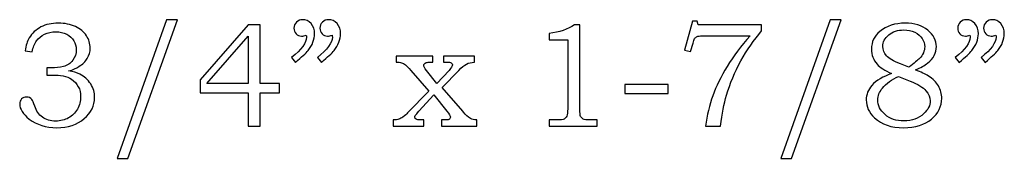
# Model space of a CAD drawing. Extents: x -0.59 to 1.3, y -1.8 to 3.48.
# Drawn here: x 0.04 to 1.15, y 0.69 to 0.84 of the extents above; entities that cross this region are included whole.
import ezdxf

# ---------------------------------------------------------------- set-up
doc = ezdxf.new("R2010")
doc.units = 0
doc.header["$MEASUREMENT"] = 0
doc.layers.add('LAYER_1', color=7, linetype='CONTINUOUS')

msp = doc.modelspace()

# ---------------------------------------------------------------- linework, layer by layer
at = {"layer": 'LAYER_1', "color": 250}
for points, knots in [([(0.22, 0.8417), (0.22, 0.8417), (0.1645, 0.686), (0.1645, 0.686), (0.1645, 0.686), (0.1645, 0.686), (0.1524, 0.686), (0.1524, 0.686), (0.1524, 0.686), (0.1524, 0.686), (0.2077, 0.8417), (0.2077, 0.8417), (0.2077, 0.8417), (0.2077, 0.8417), (0.22, 0.8417), (0.22, 0.8417)], [0, 0, 0, 0, 0.25, 0.25, 0.25, 0.25, 0.5, 0.5, 0.5, 0.5, 0.75, 0.75, 0.75, 0.75, 1, 1, 1, 1]), ([(0.352, 0.7938), (0.352, 0.7938), (0.3477, 0.7992), (0.3477, 0.7992), (0.3477, 0.7992), (0.3588, 0.8082), (0.3644, 0.8158), (0.3644, 0.8219), (0.3644, 0.8219), (0.3644, 0.8226), (0.3643, 0.8235), (0.3642, 0.8245), (0.3642, 0.8245), (0.3633, 0.8241), (0.3624, 0.8238), (0.3615, 0.8236), (0.3615, 0.8236), (0.3606, 0.8234), (0.3598, 0.8233), (0.359, 0.8233), (0.359, 0.8233), (0.3564, 0.8233), (0.3544, 0.8241), (0.3528, 0.8258), (0.3528, 0.8258), (0.3512, 0.8275), (0.3504, 0.8296), (0.3504, 0.8322), (0.3504, 0.8322), (0.3504, 0.8348), (0.3514, 0.837), (0.3533, 0.8389), (0.3533, 0.8389), (0.3552, 0.8408), (0.3575, 0.8417), (0.3601, 0.8417), (0.3601, 0.8417), (0.3638, 0.8417), (0.367, 0.8403), (0.3696, 0.8373), (0.3696, 0.8373), (0.3722, 0.8343), (0.3735, 0.8305), (0.3735, 0.8259), (0.3735, 0.8259), (0.3735, 0.8228), (0.3729, 0.8196), (0.3717, 0.8163), (0.3717, 0.8163), (0.3704, 0.813), (0.3686, 0.8099), (0.3662, 0.807), (0.3662, 0.807), (0.3638, 0.8042), (0.3591, 0.7998), (0.352, 0.7938)], [0, 0, 0, 0, 0.071429, 0.071429, 0.071429, 0.071429, 0.142857, 0.142857, 0.142857, 0.142857, 0.214286, 0.214286, 0.214286, 0.214286, 0.285714, 0.285714, 0.285714, 0.285714, 0.357143, 0.357143, 0.357143, 0.357143, 0.428571, 0.428571, 0.428571, 0.428571, 0.5, 0.5, 0.5, 0.5, 0.571429, 0.571429, 0.571429, 0.571429, 0.642857, 0.642857, 0.642857, 0.642857, 0.714286, 0.714286, 0.714286, 0.714286, 0.785714, 0.785714, 0.785714, 0.785714, 0.857143, 0.857143, 0.857143, 0.857143, 0.928571, 0.928571, 0.928571, 0.928571, 1, 1, 1, 1]), ([(0.3811, 0.7938), (0.3811, 0.7938), (0.3767, 0.7992), (0.3767, 0.7992), (0.3767, 0.7992), (0.3878, 0.8082), (0.3934, 0.8158), (0.3934, 0.8219), (0.3934, 0.8219), (0.3934, 0.8226), (0.3934, 0.8235), (0.3932, 0.8245), (0.3932, 0.8245), (0.3923, 0.8241), (0.3914, 0.8238), (0.3905, 0.8236), (0.3905, 0.8236), (0.3897, 0.8234), (0.3889, 0.8233), (0.388, 0.8233), (0.388, 0.8233), (0.3855, 0.8233), (0.3834, 0.8241), (0.3819, 0.8258), (0.3819, 0.8258), (0.3803, 0.8275), (0.3795, 0.8296), (0.3795, 0.8322), (0.3795, 0.8322), (0.3795, 0.8348), (0.3804, 0.837), (0.3823, 0.8389), (0.3823, 0.8389), (0.3842, 0.8408), (0.3865, 0.8417), (0.3892, 0.8417), (0.3892, 0.8417), (0.3929, 0.8417), (0.396, 0.8403), (0.3987, 0.8373), (0.3987, 0.8373), (0.4013, 0.8343), (0.4026, 0.8305), (0.4026, 0.8259), (0.4026, 0.8259), (0.4026, 0.8228), (0.402, 0.8196), (0.4007, 0.8163), (0.4007, 0.8163), (0.3995, 0.813), (0.3977, 0.8099), (0.3953, 0.807), (0.3953, 0.807), (0.3929, 0.8042), (0.3882, 0.7998), (0.3811, 0.7938)], [0, 0, 0, 0, 0.071429, 0.071429, 0.071429, 0.071429, 0.142857, 0.142857, 0.142857, 0.142857, 0.214286, 0.214286, 0.214286, 0.214286, 0.285714, 0.285714, 0.285714, 0.285714, 0.357143, 0.357143, 0.357143, 0.357143, 0.428571, 0.428571, 0.428571, 0.428571, 0.5, 0.5, 0.5, 0.5, 0.571429, 0.571429, 0.571429, 0.571429, 0.642857, 0.642857, 0.642857, 0.642857, 0.714286, 0.714286, 0.714286, 0.714286, 0.785714, 0.785714, 0.785714, 0.785714, 0.857143, 0.857143, 0.857143, 0.857143, 0.928571, 0.928571, 0.928571, 0.928571, 1, 1, 1, 1]), ([(0.7966, 0.84), (0.7966, 0.84), (0.802, 0.84), (0.802, 0.84), (0.802, 0.84), (0.802, 0.84), (0.803, 0.8359), (0.803, 0.8359), (0.803, 0.8359), (0.803, 0.8359), (0.8741, 0.8359), (0.8741, 0.8359), (0.8741, 0.8359), (0.8741, 0.8359), (0.8741, 0.829), (0.8741, 0.829), (0.8741, 0.829), (0.8656, 0.8191), (0.8579, 0.808), (0.8509, 0.7954), (0.8509, 0.7954), (0.844, 0.7828), (0.8387, 0.77), (0.8349, 0.757), (0.8349, 0.757), (0.8321, 0.7476), (0.8299, 0.7361), (0.8281, 0.7223), (0.8281, 0.7223), (0.8281, 0.7223), (0.8114, 0.7223), (0.8114, 0.7223), (0.8114, 0.7223), (0.813, 0.7345), (0.8157, 0.7458), (0.8194, 0.7563), (0.8194, 0.7563), (0.8232, 0.7668), (0.8285, 0.7778), (0.8355, 0.7893), (0.8355, 0.7893), (0.8426, 0.8008), (0.8511, 0.8122), (0.8612, 0.8236), (0.8612, 0.8236), (0.8612, 0.8236), (0.8104, 0.8236), (0.8104, 0.8236), (0.8104, 0.8236), (0.8068, 0.8236), (0.8042, 0.8235), (0.8029, 0.8231), (0.8029, 0.8231), (0.8015, 0.8227), (0.8005, 0.8221), (0.7997, 0.8213), (0.7997, 0.8213), (0.7989, 0.8205), (0.7983, 0.819), (0.7977, 0.817), (0.7977, 0.817), (0.7977, 0.817), (0.7974, 0.8155), (0.7974, 0.8155), (0.7974, 0.8155), (0.7974, 0.8155), (0.7946, 0.8058), (0.7946, 0.8058), (0.7946, 0.8058), (0.7946, 0.8058), (0.7877, 0.8073), (0.7877, 0.8073), (0.7877, 0.8073), (0.7877, 0.8073), (0.7966, 0.84), (0.7966, 0.84)], [0, 0, 0, 0, 0.052632, 0.052632, 0.052632, 0.052632, 0.105263, 0.105263, 0.105263, 0.105263, 0.157895, 0.157895, 0.157895, 0.157895, 0.210526, 0.210526, 0.210526, 0.210526, 0.263158, 0.263158, 0.263158, 0.263158, 0.315789, 0.315789, 0.315789, 0.315789, 0.368421, 0.368421, 0.368421, 0.368421, 0.421053, 0.421053, 0.421053, 0.421053, 0.473684, 0.473684, 0.473684, 0.473684, 0.526316, 0.526316, 0.526316, 0.526316, 0.578947, 0.578947, 0.578947, 0.578947, 0.631579, 0.631579, 0.631579, 0.631579, 0.684211, 0.684211, 0.684211, 0.684211, 0.736842, 0.736842, 0.736842, 0.736842, 0.789474, 0.789474, 0.789474, 0.789474, 0.842105, 0.842105, 0.842105, 0.842105, 0.894737, 0.894737, 0.894737, 0.894737, 0.947368, 0.947368, 0.947368, 0.947368, 1, 1, 1, 1]), ([(0.9634, 0.8417), (0.9634, 0.8417), (0.9078, 0.686), (0.9078, 0.686), (0.9078, 0.686), (0.9078, 0.686), (0.8957, 0.686), (0.8957, 0.686), (0.8957, 0.686), (0.8957, 0.686), (0.951, 0.8417), (0.951, 0.8417), (0.951, 0.8417), (0.951, 0.8417), (0.9634, 0.8417), (0.9634, 0.8417)], [0, 0, 0, 0, 0.25, 0.25, 0.25, 0.25, 0.5, 0.5, 0.5, 0.5, 0.75, 0.75, 0.75, 0.75, 1, 1, 1, 1]), ([(1.0954, 0.7938), (1.0954, 0.7938), (1.091, 0.7992), (1.091, 0.7992), (1.091, 0.7992), (1.1021, 0.8082), (1.1077, 0.8158), (1.1077, 0.8219), (1.1077, 0.8219), (1.1077, 0.8226), (1.1076, 0.8235), (1.1075, 0.8245), (1.1075, 0.8245), (1.1066, 0.8241), (1.1057, 0.8238), (1.1048, 0.8236), (1.1048, 0.8236), (1.104, 0.8234), (1.1032, 0.8233), (1.1024, 0.8233), (1.1024, 0.8233), (1.0998, 0.8233), (1.0977, 0.8241), (1.0961, 0.8258), (1.0961, 0.8258), (1.0945, 0.8275), (1.0938, 0.8296), (1.0938, 0.8322), (1.0938, 0.8322), (1.0938, 0.8348), (1.0947, 0.837), (1.0966, 0.8389), (1.0966, 0.8389), (1.0985, 0.8408), (1.1008, 0.8417), (1.1034, 0.8417), (1.1034, 0.8417), (1.1071, 0.8417), (1.1103, 0.8403), (1.1129, 0.8373), (1.1129, 0.8373), (1.1155, 0.8343), (1.1169, 0.8305), (1.1169, 0.8259), (1.1169, 0.8259), (1.1169, 0.8228), (1.1162, 0.8196), (1.115, 0.8163), (1.115, 0.8163), (1.1137, 0.813), (1.1119, 0.8099), (1.1095, 0.807), (1.1095, 0.807), (1.1072, 0.8042), (1.1024, 0.7998), (1.0954, 0.7938)], [0, 0, 0, 0, 0.071429, 0.071429, 0.071429, 0.071429, 0.142857, 0.142857, 0.142857, 0.142857, 0.214286, 0.214286, 0.214286, 0.214286, 0.285714, 0.285714, 0.285714, 0.285714, 0.357143, 0.357143, 0.357143, 0.357143, 0.428571, 0.428571, 0.428571, 0.428571, 0.5, 0.5, 0.5, 0.5, 0.571429, 0.571429, 0.571429, 0.571429, 0.642857, 0.642857, 0.642857, 0.642857, 0.714286, 0.714286, 0.714286, 0.714286, 0.785714, 0.785714, 0.785714, 0.785714, 0.857143, 0.857143, 0.857143, 0.857143, 0.928571, 0.928571, 0.928571, 0.928571, 1, 1, 1, 1]), ([(1.1244, 0.7938), (1.1244, 0.7938), (1.12, 0.7992), (1.12, 0.7992), (1.12, 0.7992), (1.1312, 0.8082), (1.1367, 0.8158), (1.1367, 0.8219), (1.1367, 0.8219), (1.1367, 0.8226), (1.1367, 0.8235), (1.1366, 0.8245), (1.1366, 0.8245), (1.1357, 0.8241), (1.1347, 0.8238), (1.1339, 0.8236), (1.1339, 0.8236), (1.133, 0.8234), (1.1322, 0.8233), (1.1314, 0.8233), (1.1314, 0.8233), (1.1288, 0.8233), (1.1267, 0.8241), (1.1252, 0.8258), (1.1252, 0.8258), (1.1236, 0.8275), (1.1228, 0.8296), (1.1228, 0.8322), (1.1228, 0.8322), (1.1228, 0.8348), (1.1238, 0.837), (1.1257, 0.8389), (1.1257, 0.8389), (1.1275, 0.8408), (1.1299, 0.8417), (1.1325, 0.8417), (1.1325, 0.8417), (1.1362, 0.8417), (1.1394, 0.8403), (1.142, 0.8373), (1.142, 0.8373), (1.1446, 0.8343), (1.1459, 0.8305), (1.1459, 0.8259), (1.1459, 0.8259), (1.1459, 0.8228), (1.1453, 0.8196), (1.144, 0.8163), (1.144, 0.8163), (1.1428, 0.813), (1.141, 0.8099), (1.1386, 0.807), (1.1386, 0.807), (1.1362, 0.8042), (1.1315, 0.7998), (1.1244, 0.7938)], [0, 0, 0, 0, 0.071429, 0.071429, 0.071429, 0.071429, 0.142857, 0.142857, 0.142857, 0.142857, 0.214286, 0.214286, 0.214286, 0.214286, 0.285714, 0.285714, 0.285714, 0.285714, 0.357143, 0.357143, 0.357143, 0.357143, 0.428571, 0.428571, 0.428571, 0.428571, 0.5, 0.5, 0.5, 0.5, 0.571429, 0.571429, 0.571429, 0.571429, 0.642857, 0.642857, 0.642857, 0.642857, 0.714286, 0.714286, 0.714286, 0.714286, 0.785714, 0.785714, 0.785714, 0.785714, 0.857143, 0.857143, 0.857143, 0.857143, 0.928571, 0.928571, 0.928571, 0.928571, 1, 1, 1, 1]), ([(0.0573, 0.8055), (0.0573, 0.8055), (0.0495, 0.8067), (0.0495, 0.8067), (0.0495, 0.8067), (0.0502, 0.8126), (0.0517, 0.8175), (0.054, 0.8213), (0.054, 0.8213), (0.0571, 0.8265), (0.0615, 0.8306), (0.0671, 0.8335), (0.0671, 0.8335), (0.0728, 0.8364), (0.0792, 0.8378), (0.0866, 0.8378), (0.0866, 0.8378), (0.0938, 0.8378), (0.1001, 0.8365), (0.1056, 0.834), (0.1056, 0.834), (0.1111, 0.8314), (0.1152, 0.828), (0.118, 0.8237), (0.118, 0.8237), (0.1208, 0.8195), (0.1222, 0.8148), (0.1222, 0.8099), (0.1222, 0.8099), (0.1222, 0.8056), (0.1212, 0.8017), (0.119, 0.7983), (0.119, 0.7983), (0.1169, 0.7948), (0.1138, 0.7918), (0.1096, 0.7891), (0.1096, 0.7891), (0.1067, 0.7872), (0.1029, 0.7855), (0.0981, 0.7841), (0.0981, 0.7841), (0.1032, 0.7834), (0.1073, 0.7822), (0.1105, 0.7806), (0.1105, 0.7806), (0.1157, 0.778), (0.1198, 0.7743), (0.1228, 0.7696), (0.1228, 0.7696), (0.1258, 0.765), (0.1272, 0.7598), (0.1272, 0.7542), (0.1272, 0.7542), (0.1272, 0.7453), (0.1233, 0.7374), (0.1155, 0.7306), (0.1155, 0.7306), (0.1076, 0.7238), (0.0974, 0.7204), (0.0849, 0.7204), (0.0849, 0.7204), (0.0726, 0.7204), (0.0623, 0.7237), (0.0539, 0.7302), (0.0539, 0.7302), (0.0468, 0.7358), (0.0433, 0.7415), (0.0433, 0.7471), (0.0433, 0.7471), (0.0433, 0.7493), (0.044, 0.7512), (0.0454, 0.7527), (0.0454, 0.7527), (0.0469, 0.7542), (0.0487, 0.7549), (0.0509, 0.7549), (0.0509, 0.7549), (0.0532, 0.7549), (0.0553, 0.754), (0.0569, 0.7521), (0.0569, 0.7521), (0.0579, 0.7511), (0.0589, 0.7486), (0.0601, 0.7447), (0.0601, 0.7447), (0.0618, 0.7392), (0.0647, 0.7351), (0.0687, 0.7322), (0.0687, 0.7322), (0.0727, 0.7293), (0.0777, 0.7279), (0.0836, 0.7279), (0.0836, 0.7279), (0.089, 0.7279), (0.0937, 0.729), (0.0979, 0.7314), (0.0979, 0.7314), (0.1021, 0.7337), (0.1054, 0.737), (0.1079, 0.7413), (0.1079, 0.7413), (0.1103, 0.7456), (0.1115, 0.7503), (0.1115, 0.7554), (0.1115, 0.7554), (0.1115, 0.7595), (0.1107, 0.7632), (0.1089, 0.7665), (0.1089, 0.7665), (0.1071, 0.7698), (0.1046, 0.7726), (0.1014, 0.7748), (0.1014, 0.7748), (0.0989, 0.7766), (0.0957, 0.7779), (0.0918, 0.7786), (0.0918, 0.7786), (0.0879, 0.7793), (0.0844, 0.7796), (0.0814, 0.7796), (0.0814, 0.7796), (0.0814, 0.7796), (0.0738, 0.7796), (0.0738, 0.7796), (0.0738, 0.7796), (0.0738, 0.7796), (0.0738, 0.7875), (0.0738, 0.7875), (0.0738, 0.7875), (0.0738, 0.7875), (0.0786, 0.7875), (0.0786, 0.7875), (0.0786, 0.7875), (0.0834, 0.7875), (0.0879, 0.7881), (0.0923, 0.7892), (0.0923, 0.7892), (0.0966, 0.7903), (0.1001, 0.7926), (0.1027, 0.7961), (0.1027, 0.7961), (0.1053, 0.7995), (0.1066, 0.8035), (0.1066, 0.8079), (0.1066, 0.8079), (0.1066, 0.8117), (0.1057, 0.8151), (0.1039, 0.8181), (0.1039, 0.8181), (0.102, 0.8212), (0.0994, 0.8236), (0.0959, 0.8254), (0.0959, 0.8254), (0.0923, 0.8271), (0.0882, 0.8281), (0.0836, 0.8281), (0.0836, 0.8281), (0.0791, 0.8281), (0.075, 0.8271), (0.0712, 0.8253), (0.0712, 0.8253), (0.0675, 0.8235), (0.0644, 0.821), (0.0622, 0.8179), (0.0622, 0.8179), (0.0599, 0.8148), (0.0582, 0.8107), (0.0573, 0.8055)], [0, 0, 0, 0, 0.02381, 0.02381, 0.02381, 0.02381, 0.047619, 0.047619, 0.047619, 0.047619, 0.071429, 0.071429, 0.071429, 0.071429, 0.095238, 0.095238, 0.095238, 0.095238, 0.119048, 0.119048, 0.119048, 0.119048, 0.142857, 0.142857, 0.142857, 0.142857, 0.166667, 0.166667, 0.166667, 0.166667, 0.190476, 0.190476, 0.190476, 0.190476, 0.214286, 0.214286, 0.214286, 0.214286, 0.238095, 0.238095, 0.238095, 0.238095, 0.261905, 0.261905, 0.261905, 0.261905, 0.285714, 0.285714, 0.285714, 0.285714, 0.309524, 0.309524, 0.309524, 0.309524, 0.333333, 0.333333, 0.333333, 0.333333, 0.357143, 0.357143, 0.357143, 0.357143, 0.380952, 0.380952, 0.380952, 0.380952, 0.404762, 0.404762, 0.404762, 0.404762, 0.428571, 0.428571, 0.428571, 0.428571, 0.452381, 0.452381, 0.452381, 0.452381, 0.47619, 0.47619, 0.47619, 0.47619, 0.5, 0.5, 0.5, 0.5, 0.52381, 0.52381, 0.52381, 0.52381, 0.547619, 0.547619, 0.547619, 0.547619, 0.571429, 0.571429, 0.571429, 0.571429, 0.595238, 0.595238, 0.595238, 0.595238, 0.619048, 0.619048, 0.619048, 0.619048, 0.642857, 0.642857, 0.642857, 0.642857, 0.666667, 0.666667, 0.666667, 0.666667, 0.690476, 0.690476, 0.690476, 0.690476, 0.714286, 0.714286, 0.714286, 0.714286, 0.738095, 0.738095, 0.738095, 0.738095, 0.761905, 0.761905, 0.761905, 0.761905, 0.785714, 0.785714, 0.785714, 0.785714, 0.809524, 0.809524, 0.809524, 0.809524, 0.833333, 0.833333, 0.833333, 0.833333, 0.857143, 0.857143, 0.857143, 0.857143, 0.880952, 0.880952, 0.880952, 0.880952, 0.904762, 0.904762, 0.904762, 0.904762, 0.928571, 0.928571, 0.928571, 0.928571, 0.952381, 0.952381, 0.952381, 0.952381, 0.97619, 0.97619, 0.97619, 0.97619, 1, 1, 1, 1]), ([(0.299, 0.8359), (0.299, 0.8359), (0.3127, 0.8359), (0.3127, 0.8359), (0.3127, 0.8359), (0.3127, 0.8359), (0.3127, 0.7699), (0.3127, 0.7699), (0.3127, 0.7699), (0.3127, 0.7699), (0.3341, 0.7699), (0.3341, 0.7699), (0.3341, 0.7699), (0.3341, 0.7699), (0.3341, 0.7597), (0.3341, 0.7597), (0.3341, 0.7597), (0.3341, 0.7597), (0.3127, 0.7597), (0.3127, 0.7597), (0.3127, 0.7597), (0.3127, 0.7597), (0.3127, 0.7223), (0.3127, 0.7223), (0.3127, 0.7223), (0.3127, 0.7223), (0.299, 0.7223), (0.299, 0.7223), (0.299, 0.7223), (0.299, 0.7223), (0.299, 0.7597), (0.299, 0.7597), (0.299, 0.7597), (0.299, 0.7597), (0.2455, 0.7597), (0.2455, 0.7597), (0.2455, 0.7597), (0.2455, 0.7597), (0.2455, 0.774), (0.2455, 0.774), (0.2455, 0.774), (0.2455, 0.774), (0.299, 0.8359), (0.299, 0.8359)], [0, 0, 0, 0, 0.090909, 0.090909, 0.090909, 0.090909, 0.181818, 0.181818, 0.181818, 0.181818, 0.272727, 0.272727, 0.272727, 0.272727, 0.363636, 0.363636, 0.363636, 0.363636, 0.454545, 0.454545, 0.454545, 0.454545, 0.545455, 0.545455, 0.545455, 0.545455, 0.636364, 0.636364, 0.636364, 0.636364, 0.727273, 0.727273, 0.727273, 0.727273, 0.818182, 0.818182, 0.818182, 0.818182, 0.909091, 0.909091, 0.909091, 0.909091, 1, 1, 1, 1]), ([(0.6645, 0.8359), (0.6645, 0.8359), (0.6706, 0.8359), (0.6706, 0.8359), (0.6706, 0.8359), (0.6706, 0.8359), (0.6706, 0.7416), (0.6706, 0.7416), (0.6706, 0.7416), (0.6706, 0.7372), (0.6709, 0.7343), (0.6715, 0.733), (0.6715, 0.733), (0.6721, 0.7318), (0.673, 0.7308), (0.6743, 0.7302), (0.6743, 0.7302), (0.6756, 0.7295), (0.6782, 0.7292), (0.682, 0.7292), (0.682, 0.7292), (0.682, 0.7292), (0.69, 0.7292), (0.69, 0.7292), (0.69, 0.7292), (0.69, 0.7292), (0.69, 0.7223), (0.69, 0.7223), (0.69, 0.7223), (0.69, 0.7223), (0.6364, 0.7223), (0.6364, 0.7223), (0.6364, 0.7223), (0.6364, 0.7223), (0.6364, 0.7292), (0.6364, 0.7292), (0.6364, 0.7292), (0.6364, 0.7292), (0.6452, 0.7292), (0.6452, 0.7292), (0.6452, 0.7292), (0.6491, 0.7292), (0.6517, 0.7295), (0.6529, 0.7302), (0.6529, 0.7302), (0.6542, 0.7309), (0.6552, 0.732), (0.6559, 0.7335), (0.6559, 0.7335), (0.6566, 0.735), (0.657, 0.7377), (0.657, 0.7416), (0.657, 0.7416), (0.657, 0.7416), (0.657, 0.8191), (0.657, 0.8191), (0.657, 0.8191), (0.657, 0.8191), (0.6364, 0.8191), (0.6364, 0.8191), (0.6364, 0.8191), (0.6364, 0.8191), (0.6364, 0.8261), (0.6364, 0.8261), (0.6364, 0.8261), (0.6476, 0.8277), (0.657, 0.8309), (0.6645, 0.8359)], [0, 0, 0, 0, 0.058824, 0.058824, 0.058824, 0.058824, 0.117647, 0.117647, 0.117647, 0.117647, 0.176471, 0.176471, 0.176471, 0.176471, 0.235294, 0.235294, 0.235294, 0.235294, 0.294118, 0.294118, 0.294118, 0.294118, 0.352941, 0.352941, 0.352941, 0.352941, 0.411765, 0.411765, 0.411765, 0.411765, 0.470588, 0.470588, 0.470588, 0.470588, 0.529412, 0.529412, 0.529412, 0.529412, 0.588235, 0.588235, 0.588235, 0.588235, 0.647059, 0.647059, 0.647059, 0.647059, 0.705882, 0.705882, 0.705882, 0.705882, 0.764706, 0.764706, 0.764706, 0.764706, 0.823529, 0.823529, 0.823529, 0.823529, 0.882353, 0.882353, 0.882353, 0.882353, 0.941176, 0.941176, 0.941176, 0.941176, 1, 1, 1, 1]), ([(1.0464, 0.7853), (1.0528, 0.7829), (1.0577, 0.7806), (1.061, 0.7784), (1.061, 0.7784), (1.066, 0.7753), (1.0697, 0.7716), (1.0722, 0.7673), (1.0722, 0.7673), (1.0747, 0.763), (1.0759, 0.7584), (1.0759, 0.7534), (1.0759, 0.7534), (1.0759, 0.7445), (1.0721, 0.7367), (1.0644, 0.7302), (1.0644, 0.7302), (1.0567, 0.7237), (1.0463, 0.7204), (1.0332, 0.7204), (1.0332, 0.7204), (1.0194, 0.7204), (1.0085, 0.7241), (1.0007, 0.7315), (1.0007, 0.7315), (0.9944, 0.7374), (0.9913, 0.7441), (0.9913, 0.7516), (0.9913, 0.7516), (0.9913, 0.7576), (0.9934, 0.763), (0.9976, 0.7678), (0.9976, 0.7678), (1.0027, 0.7735), (1.01, 0.7779), (1.0195, 0.7811), (1.0195, 0.7811), (1.0121, 0.7846), (1.0068, 0.7881), (1.0035, 0.7917), (1.0035, 0.7917), (0.9993, 0.7964), (0.9972, 0.8021), (0.9972, 0.8087), (0.9972, 0.8087), (0.9972, 0.8169), (1.0003, 0.8235), (1.0065, 0.8285), (1.0065, 0.8285), (1.0141, 0.8347), (1.0236, 0.8378), (1.035, 0.8378), (1.035, 0.8378), (1.0454, 0.8378), (1.0538, 0.8351), (1.0603, 0.8298), (1.0603, 0.8298), (1.0667, 0.8245), (1.0699, 0.8183), (1.0699, 0.8115), (1.0699, 0.8115), (1.0699, 0.808), (1.0691, 0.8048), (1.0675, 0.8016), (1.0675, 0.8016), (1.0659, 0.7985), (1.0635, 0.7956), (1.0601, 0.793), (1.0601, 0.793), (1.0568, 0.7903), (1.0522, 0.7877), (1.0464, 0.7853)], [0, 0, 0, 0, 0.055556, 0.055556, 0.055556, 0.055556, 0.111111, 0.111111, 0.111111, 0.111111, 0.166667, 0.166667, 0.166667, 0.166667, 0.222222, 0.222222, 0.222222, 0.222222, 0.277778, 0.277778, 0.277778, 0.277778, 0.333333, 0.333333, 0.333333, 0.333333, 0.388889, 0.388889, 0.388889, 0.388889, 0.444444, 0.444444, 0.444444, 0.444444, 0.5, 0.5, 0.5, 0.5, 0.555556, 0.555556, 0.555556, 0.555556, 0.611111, 0.611111, 0.611111, 0.611111, 0.666667, 0.666667, 0.666667, 0.666667, 0.722222, 0.722222, 0.722222, 0.722222, 0.777778, 0.777778, 0.777778, 0.777778, 0.833333, 0.833333, 0.833333, 0.833333, 0.888889, 0.888889, 0.888889, 0.888889, 0.944444, 0.944444, 0.944444, 0.944444, 1, 1, 1, 1]), ([(1.039, 0.7883), (1.0452, 0.793), (1.0492, 0.7963), (1.051, 0.7981), (1.051, 0.7981), (1.0529, 0.8), (1.0543, 0.8021), (1.0553, 0.8044), (1.0553, 0.8044), (1.0563, 0.8068), (1.0568, 0.8091), (1.0568, 0.8113), (1.0568, 0.8113), (1.0568, 0.8145), (1.0559, 0.8175), (1.054, 0.8205), (1.054, 0.8205), (1.052, 0.8233), (1.0493, 0.8257), (1.0456, 0.8275), (1.0456, 0.8275), (1.042, 0.8293), (1.0379, 0.8302), (1.0333, 0.8302), (1.0333, 0.8302), (1.0265, 0.8302), (1.021, 0.8283), (1.0165, 0.8246), (1.0165, 0.8246), (1.0121, 0.8209), (1.0099, 0.8166), (1.0099, 0.8117), (1.0099, 0.8117), (1.0099, 0.8078), (1.0112, 0.8043), (1.014, 0.8012), (1.014, 0.8012), (1.0168, 0.7981), (1.0219, 0.7951), (1.0295, 0.7921), (1.0295, 0.7921), (1.0295, 0.7921), (1.039, 0.7883), (1.039, 0.7883)], [0, 0, 0, 0, 0.090909, 0.090909, 0.090909, 0.090909, 0.181818, 0.181818, 0.181818, 0.181818, 0.272727, 0.272727, 0.272727, 0.272727, 0.363636, 0.363636, 0.363636, 0.363636, 0.454545, 0.454545, 0.454545, 0.454545, 0.545455, 0.545455, 0.545455, 0.545455, 0.636364, 0.636364, 0.636364, 0.636364, 0.727273, 0.727273, 0.727273, 0.727273, 0.818182, 0.818182, 0.818182, 0.818182, 0.909091, 0.909091, 0.909091, 0.909091, 1, 1, 1, 1]), ([(0.299, 0.7699), (0.299, 0.7699), (0.299, 0.8233), (0.299, 0.8233), (0.299, 0.8233), (0.299, 0.8233), (0.2529, 0.7699), (0.2529, 0.7699), (0.2529, 0.7699), (0.2529, 0.7699), (0.299, 0.7699), (0.299, 0.7699)], [0, 0, 0, 0, 0.333333, 0.333333, 0.333333, 0.333333, 0.666667, 0.666667, 0.666667, 0.666667, 1, 1, 1, 1]), ([(0.4649, 0.8009), (0.4649, 0.8009), (0.5059, 0.8009), (0.5059, 0.8009), (0.5059, 0.8009), (0.5059, 0.8009), (0.5059, 0.794), (0.5059, 0.794), (0.5059, 0.794), (0.5059, 0.794), (0.503, 0.794), (0.503, 0.794), (0.503, 0.794), (0.5014, 0.794), (0.4999, 0.7938), (0.4985, 0.7935), (0.4985, 0.7935), (0.4977, 0.7933), (0.497, 0.7928), (0.4965, 0.7922), (0.4965, 0.7922), (0.496, 0.7916), (0.4958, 0.791), (0.4958, 0.7905), (0.4958, 0.7905), (0.4958, 0.7892), (0.4968, 0.7873), (0.4989, 0.7848), (0.4989, 0.7848), (0.4989, 0.7848), (0.5105, 0.7702), (0.5105, 0.7702), (0.5105, 0.7702), (0.5105, 0.7702), (0.5241, 0.7848), (0.5241, 0.7848), (0.5241, 0.7848), (0.5266, 0.7876), (0.5278, 0.7896), (0.5278, 0.791), (0.5278, 0.791), (0.5278, 0.7919), (0.5274, 0.7927), (0.5265, 0.7932), (0.5265, 0.7932), (0.5257, 0.7938), (0.5238, 0.794), (0.5209, 0.794), (0.5209, 0.794), (0.5209, 0.794), (0.5178, 0.794), (0.5178, 0.794), (0.5178, 0.794), (0.5178, 0.794), (0.5178, 0.8009), (0.5178, 0.8009), (0.5178, 0.8009), (0.5178, 0.8009), (0.5526, 0.8009), (0.5526, 0.8009), (0.5526, 0.8009), (0.5526, 0.8009), (0.5526, 0.794), (0.5526, 0.794), (0.5526, 0.794), (0.5492, 0.7939), (0.5462, 0.7932), (0.5437, 0.7919), (0.5437, 0.7919), (0.5413, 0.7907), (0.5384, 0.7883), (0.535, 0.7848), (0.535, 0.7848), (0.535, 0.7848), (0.5164, 0.7655), (0.5164, 0.7655), (0.5164, 0.7655), (0.5164, 0.7655), (0.5395, 0.739), (0.5395, 0.739), (0.5395, 0.739), (0.5395, 0.739), (0.5404, 0.7379), (0.5404, 0.7379), (0.5404, 0.7379), (0.5427, 0.735), (0.5453, 0.7326), (0.5481, 0.7308), (0.5481, 0.7308), (0.5497, 0.7298), (0.5521, 0.7292), (0.5554, 0.7292), (0.5554, 0.7292), (0.5554, 0.7292), (0.5554, 0.7223), (0.5554, 0.7223), (0.5554, 0.7223), (0.5554, 0.7223), (0.5155, 0.7223), (0.5155, 0.7223), (0.5155, 0.7223), (0.5155, 0.7223), (0.5155, 0.7292), (0.5155, 0.7292), (0.5155, 0.7292), (0.5155, 0.7292), (0.5189, 0.7292), (0.5189, 0.7292), (0.5189, 0.7292), (0.5215, 0.7292), (0.5231, 0.7293), (0.5239, 0.7297), (0.5239, 0.7297), (0.525, 0.7302), (0.5256, 0.7311), (0.5256, 0.7324), (0.5256, 0.7324), (0.5256, 0.7336), (0.5243, 0.7358), (0.5217, 0.739), (0.5217, 0.739), (0.5217, 0.739), (0.5069, 0.7572), (0.5069, 0.7572), (0.5069, 0.7572), (0.5069, 0.7572), (0.4904, 0.739), (0.4904, 0.739), (0.4904, 0.739), (0.4904, 0.739), (0.4888, 0.7371), (0.4888, 0.7371), (0.4888, 0.7371), (0.4888, 0.7371), (0.4879, 0.7361), (0.4879, 0.7361), (0.4879, 0.7361), (0.4865, 0.7346), (0.4858, 0.7333), (0.4858, 0.7322), (0.4858, 0.7322), (0.4858, 0.7312), (0.4862, 0.7304), (0.4871, 0.7299), (0.4871, 0.7299), (0.4879, 0.7294), (0.4898, 0.7292), (0.4927, 0.7292), (0.4927, 0.7292), (0.4927, 0.7292), (0.496, 0.7292), (0.496, 0.7292), (0.496, 0.7292), (0.496, 0.7292), (0.496, 0.7223), (0.496, 0.7223), (0.496, 0.7223), (0.496, 0.7223), (0.4617, 0.7223), (0.4617, 0.7223), (0.4617, 0.7223), (0.4617, 0.7223), (0.4617, 0.7292), (0.4617, 0.7292), (0.4617, 0.7292), (0.4644, 0.7292), (0.4665, 0.7295), (0.468, 0.73), (0.468, 0.73), (0.4695, 0.7305), (0.471, 0.7313), (0.4724, 0.7324), (0.4724, 0.7324), (0.4749, 0.7344), (0.4766, 0.7359), (0.4777, 0.7371), (0.4777, 0.7371), (0.4777, 0.7371), (0.5015, 0.7616), (0.5015, 0.7616), (0.5015, 0.7616), (0.5015, 0.7616), (0.4813, 0.7848), (0.4813, 0.7848), (0.4813, 0.7848), (0.4787, 0.7877), (0.4767, 0.7897), (0.4752, 0.7909), (0.4752, 0.7909), (0.4737, 0.7921), (0.4723, 0.7929), (0.4709, 0.7933), (0.4709, 0.7933), (0.4694, 0.7938), (0.4675, 0.794), (0.4649, 0.794), (0.4649, 0.794), (0.4649, 0.794), (0.4649, 0.8009), (0.4649, 0.8009)], [0, 0, 0, 0, 0.02, 0.02, 0.02, 0.02, 0.04, 0.04, 0.04, 0.04, 0.06, 0.06, 0.06, 0.06, 0.08, 0.08, 0.08, 0.08, 0.1, 0.1, 0.1, 0.1, 0.12, 0.12, 0.12, 0.12, 0.14, 0.14, 0.14, 0.14, 0.16, 0.16, 0.16, 0.16, 0.18, 0.18, 0.18, 0.18, 0.2, 0.2, 0.2, 0.2, 0.22, 0.22, 0.22, 0.22, 0.24, 0.24, 0.24, 0.24, 0.26, 0.26, 0.26, 0.26, 0.28, 0.28, 0.28, 0.28, 0.3, 0.3, 0.3, 0.3, 0.32, 0.32, 0.32, 0.32, 0.34, 0.34, 0.34, 0.34, 0.36, 0.36, 0.36, 0.36, 0.38, 0.38, 0.38, 0.38, 0.4, 0.4, 0.4, 0.4, 0.42, 0.42, 0.42, 0.42, 0.44, 0.44, 0.44, 0.44, 0.46, 0.46, 0.46, 0.46, 0.48, 0.48, 0.48, 0.48, 0.5, 0.5, 0.5, 0.5, 0.52, 0.52, 0.52, 0.52, 0.54, 0.54, 0.54, 0.54, 0.56, 0.56, 0.56, 0.56, 0.58, 0.58, 0.58, 0.58, 0.6, 0.6, 0.6, 0.6, 0.62, 0.62, 0.62, 0.62, 0.64, 0.64, 0.64, 0.64, 0.66, 0.66, 0.66, 0.66, 0.68, 0.68, 0.68, 0.68, 0.7, 0.7, 0.7, 0.7, 0.72, 0.72, 0.72, 0.72, 0.74, 0.74, 0.74, 0.74, 0.76, 0.76, 0.76, 0.76, 0.78, 0.78, 0.78, 0.78, 0.8, 0.8, 0.8, 0.8, 0.82, 0.82, 0.82, 0.82, 0.84, 0.84, 0.84, 0.84, 0.86, 0.86, 0.86, 0.86, 0.88, 0.88, 0.88, 0.88, 0.9, 0.9, 0.9, 0.9, 0.92, 0.92, 0.92, 0.92, 0.94, 0.94, 0.94, 0.94, 0.96, 0.96, 0.96, 0.96, 0.98, 0.98, 0.98, 0.98, 1, 1, 1, 1]), ([(1.0275, 0.7779), (1.0199, 0.7746), (1.0138, 0.7702), (1.0094, 0.7648), (1.0094, 0.7648), (1.0059, 0.7606), (1.0042, 0.7562), (1.0042, 0.7517), (1.0042, 0.7517), (1.0042, 0.7455), (1.0069, 0.74), (1.0124, 0.7352), (1.0124, 0.7352), (1.0179, 0.7304), (1.0249, 0.728), (1.0336, 0.728), (1.0336, 0.728), (1.0425, 0.728), (1.0498, 0.7307), (1.0557, 0.7362), (1.0557, 0.7362), (1.0606, 0.7406), (1.063, 0.7454), (1.063, 0.7505), (1.063, 0.7505), (1.063, 0.7545), (1.0614, 0.7583), (1.0582, 0.762), (1.0582, 0.762), (1.055, 0.7657), (1.0492, 0.7692), (1.0405, 0.7727), (1.0405, 0.7727), (1.0405, 0.7727), (1.0275, 0.7779), (1.0275, 0.7779)], [0, 0, 0, 0, 0.111111, 0.111111, 0.111111, 0.111111, 0.222222, 0.222222, 0.222222, 0.222222, 0.333333, 0.333333, 0.333333, 0.333333, 0.444444, 0.444444, 0.444444, 0.444444, 0.555556, 0.555556, 0.555556, 0.555556, 0.666667, 0.666667, 0.666667, 0.666667, 0.777778, 0.777778, 0.777778, 0.777778, 0.888889, 0.888889, 0.888889, 0.888889, 1, 1, 1, 1]), ([(0.721, 0.7688), (0.721, 0.7688), (0.7694, 0.7688), (0.7694, 0.7688), (0.7694, 0.7688), (0.7694, 0.7688), (0.7694, 0.7587), (0.7694, 0.7587), (0.7694, 0.7587), (0.7694, 0.7587), (0.721, 0.7587), (0.721, 0.7587), (0.721, 0.7587), (0.721, 0.7587), (0.721, 0.7688), (0.721, 0.7688)], [0, 0, 0, 0, 0.25, 0.25, 0.25, 0.25, 0.5, 0.5, 0.5, 0.5, 0.75, 0.75, 0.75, 0.75, 1, 1, 1, 1])]:
    msp.add_open_spline(points, degree=3, knots=knots, dxfattribs=at)

doc.saveas('drawing.dxf')
